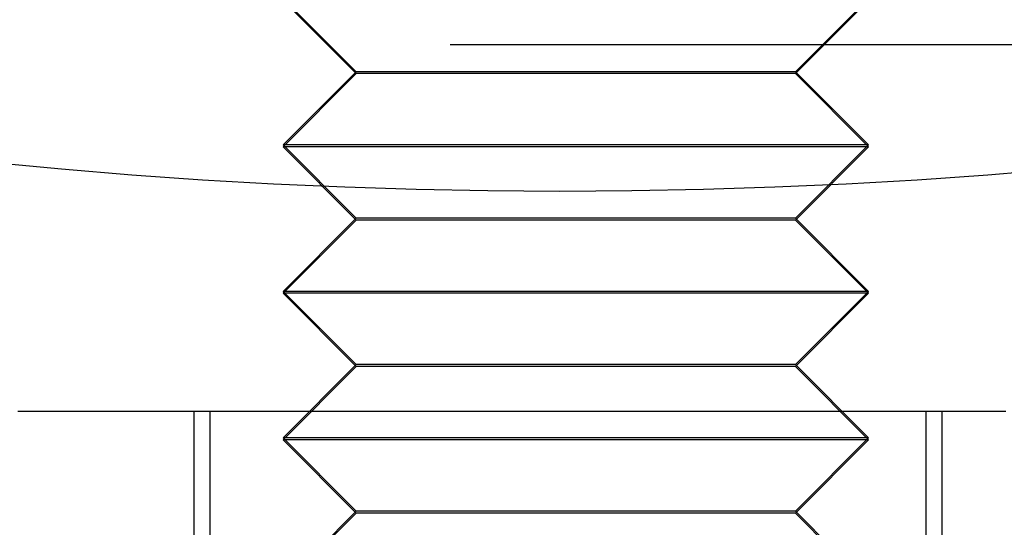
# Model space of a CAD drawing. Extents: x -76 to 604, y -604 to 2000.
# Drawn here: x -7 to 6, y -581 to -574 of the extents above; entities that cross this region are included whole.
import ezdxf

# ---------------------------------------------------------------- set-up
doc = ezdxf.new("R2010")
doc.units = 0
doc.header["$LTSCALE"] = 10
doc.linetypes.add('VERDECKT', pattern=[9.525, 6.35, -3.175])
doc.layers.get('0').update_dxf_attribs({"linetype": 'CONTINUOUS'})
doc.layers.add('HILF', color=2, linetype='CONTINUOUS')

# ---------------------------------------------------------------- blocks, each defined once
blk = doc.blocks.new('A$C8500809E')
at = {"color": 1, "linetype": 'VERDECKT'}
for p, q in [((-2.7816, -74.3662), (-3.7816, -73.3662)), ((-2.7816, -74.39252), (-3.7816, -73.39252)), ((3.2184, -74.3662), (4.2184, -73.3662)), ((3.2184, -74.39252), (4.2184, -73.39252)), ((62, -74), (-62, -74)), ((-2.7816, -74.3662), (-3.7816, -75.3662)), ((-2.7816, -74.39252), (-3.7816, -75.39252)), ((3.2184, -74.3662), (-2.7816, -74.3662)), ((3.2184, -74.39252), (-2.7816, -74.39252)), ((3.2184, -74.3662), (4.2184, -75.3662)), ((3.2184, -74.39252), (4.2184, -75.39252)), ((4.2184, -75.3662), (-3.7816, -75.3662)), ((-2.7816, -76.3662), (-3.7816, -75.3662)), ((4.2184, -75.39252), (-3.7816, -75.39252)), ((-2.7816, -76.39252), (-3.7816, -75.39252)), ((3.2184, -76.3662), (4.2184, -75.3662)), ((3.2184, -76.39252), (4.2184, -75.39252)), ((-2.7816, -76.3662), (-3.7816, -77.3662)), ((-2.7816, -76.39252), (-3.7816, -77.39252)), ((3.2184, -76.3662), (-2.7816, -76.3662)), ((3.2184, -76.39252), (-2.7816, -76.39252)), ((3.2184, -76.3662), (4.2184, -77.3662)), ((3.2184, -76.39252), (4.2184, -77.39252)), ((4.2184, -77.3662), (-3.7816, -77.3662)), ((-2.88631, -78.26149), (-3.7816, -77.3662)), ((4.2184, -77.39252), (-3.7816, -77.39252)), ((-2.7816, -78.39252), (-3.7816, -77.39252)), ((3.2184, -78.39252), (4.2184, -77.39252)), ((3.32311, -78.26149), (4.2184, -77.3662)), ((-2.7816, -78.3662), (-2.8863, -78.2615)), ((3.2184, -78.3662), (3.3231, -78.2615)), ((-2.7816, -78.3662), (-3.7816, -79.3662)), ((-2.7816, -78.39252), (-3.7816, -79.39252)), ((3.2184, -78.3662), (-2.7816, -78.3662)), ((3.2184, -78.39252), (-2.7816, -78.39252)), ((3.2184, -78.3662), (4.2184, -79.3662)), ((3.2184, -78.39252), (4.2184, -79.39252)), ((-5, -79), (-5, -81)), ((-4.7816, -79), (-4.7816, -81)), ((5, -79), (5, -81)), ((5.2184, -79), (5.2184, -81)), ((4.2184, -79.3662), (-3.7816, -79.3662)), ((-2.7816, -80.3662), (-3.7816, -79.3662)), ((3.2184, -80.3662), (4.2184, -79.3662)), ((4.2184, -79.39252), (-3.7816, -79.39252)), ((-2.7816, -80.39252), (-3.7816, -79.39252)), ((3.2184, -80.39252), (4.2184, -79.39252)), ((-2.7816, -80.3662), (-3.7816, -81.3662)), ((-2.7816, -80.39252), (-3.7816, -81.39252)), ((3.2184, -80.3662), (-2.7816, -80.3662)), ((3.2184, -80.39252), (-2.7816, -80.39252)), ((3.2184, -80.3662), (4.2184, -81.3662)), ((3.2184, -80.39252), (4.2184, -81.39252))]:
    blk.add_line(p, q, dxfattribs=at)
at = {"color": 3, "linetype": 'CONTINUOUS'}
for p, q in [((-2.8863, -78.2615), (-2.88631, -78.26149)), ((3.3231, -78.2615), (3.32311, -78.26149))]:
    blk.add_line(p, q, dxfattribs=at)
at = {"color": 1}
blk.add_polyline3d([(-7.40681, -79, 0), (-7.34692, -79, 0), (-7.28696, -79, 0), (-7.22693, -79, 0), (-7.16683, -79, 0), (-7.10666, -79, 0), (-7.04643, -79, 0), (-6.98613, -79, 0), (-6.92577, -79, 0), (-6.86534, -79, 0), (-6.80485, -79, 0), (-6.74429, -79, 0), (-6.68368, -79, 0), (-6.623, -79, 0), (-6.56226, -79, 0), (-6.50146, -79, 0), (-6.4406, -79, 0), (-6.37968, -79, 0), (-6.31871, -79, 0), (-6.25767, -79, 0), (-6.19659, -79, 0), (-6.13544, -79, 0), (-6.07424, -79, 0), (-6.01298, -79, 0), (-5.95168, -79, 0), (-5.89032, -79, 0), (-5.8289, -79, 0), (-5.76744, -79, 0), (-5.70592, -79, 0), (-5.64435, -79, 0), (-5.58274, -79, 0), (-5.52107, -79, 0), (-5.45936, -79, 0), (-5.3976, -79, 0), (-5.33579, -79, 0), (-5.27394, -79, 0), (-5.21204, -79, 0), (-5.1501, -79, 0), (-5.08812, -79, 0), (-5.02609, -79, 0), (-4.96402, -79, 0), (-4.90191, -79, 0), (-4.83975, -79, 0), (-4.77756, -79, 0), (-4.71533, -79, 0), (-4.65305, -79, 0), (-4.59074, -79, 0), (-4.5284, -79, 0), (-4.46601, -79, 0), (-4.4036, -79, 0), (-4.34115, -79, 0), (-4.27866, -79, 0), (-4.21615, -79, 0), (-4.1536, -79, 0), (-4.09102, -79, 0), (-4.02841, -79, 0), (-3.96577, -79, 0), (-3.90311, -79, 0), (-3.84042, -79, 0), (-3.7777, -79, 0), (-3.71495, -79, 0), (-3.65218, -79, 0), (-3.58939, -79, 0), (-3.52657, -79, 0), (-3.46373, -79, 0), (-3.40086, -79, 0), (-3.33798, -79, 0), (-3.27507, -79, 0), (-3.21215, -79, 0), (-3.1492, -79, 0), (-3.08624, -79, 0), (-3.02326, -79, 0), (-2.96026, -79, 0), (-2.89725, -79, 0), (-2.83422, -79, 0), (-2.77118, -79, 0), (-2.70812, -79, 0), (-2.64505, -79, 0), (-2.58197, -79, 0), (-2.51888, -79, 0), (-2.45577, -79, 0), (-2.39266, -79, 0), (-2.32954, -79, 0), (-2.26641, -79, 0), (-2.20327, -79, 0), (-2.14013, -79, 0), (-2.07698, -79, 0), (-2.01382, -79, 0), (-1.95066, -79, 0), (-1.8875, -79, 0), (-1.82433, -79, 0), (-1.76116, -79, 0), (-1.69799, -79, 0), (-1.63482, -79, 0), (-1.57165, -79, 0), (-1.50848, -79, 0), (-1.44531, -79, 0), (-1.38215, -79, 0), (-1.31899, -79, 0), (-1.25583, -79, 0), (-1.19267, -79, 0), (-1.12953, -79, 0), (-1.06639, -79, 0), (-1.00325, -79, 0), (-0.94012, -79, 0), (-0.87701, -79, 0), (-0.8139, -79, 0), (-0.7508, -79, 0), (-0.68771, -79, 0), (-0.62463, -79, 0), (-0.56154, -79, 0), (-0.49842, -79, 0), (-0.43528, -79, 0), (-0.37212, -79, 0), (-0.30894, -79, 0), (-0.24574, -79, 0), (-0.18252, -79, 0), (-0.11929, -79, 0), (-0.05604, -79, 0), (0.00723, -79, 0), (0.07051, -79, 0), (0.1338, -79, 0), (0.19711, -79, 0), (0.26043, -79, 0), (0.32376, -79, 0), (0.3871, -79, 0), (0.45045, -79, 0), (0.51381, -79, 0), (0.57718, -79, 0), (0.64056, -79, 0), (0.70395, -79, 0), (0.76734, -79, 0), (0.83073, -79, 0), (0.89414, -79, 0), (0.95754, -79, 0), (1.02095, -79, 0), (1.08436, -79, 0), (1.14777, -79, 0), (1.21119, -79, 0), (1.2746, -79, 0), (1.33801, -79, 0), (1.40143, -79, 0), (1.46483, -79, 0), (1.52824, -79, 0), (1.59164, -79, 0), (1.65504, -79, 0), (1.71843, -79, 0), (1.78182, -79, 0), (1.8452, -79, 0), (1.90857, -79, 0), (1.97194, -79, 0), (2.03529, -79, 0), (2.09864, -79, 0), (2.16197, -79, 0), (2.22529, -79, 0), (2.2886, -79, 0), (2.3519, -79, 0), (2.41518, -79, 0), (2.47845, -79, 0), (2.54171, -79, 0), (2.60494, -79, 0), (2.66816, -79, 0), (2.73137, -79, 0), (2.79455, -79, 0), (2.85772, -79, 0), (2.92086, -79, 0), (2.98399, -79, 0), (3.04709, -79, 0), (3.11017, -79, 0), (3.17323, -79, 0), (3.23626, -79, 0), (3.29927, -79, 0), (3.36225, -79, 0), (3.42521, -79, 0), (3.48814, -79, 0), (3.55105, -79, 0), (3.61392, -79, 0), (3.67677, -79, 0), (3.73958, -79, 0), (3.80236, -79, 0), (3.86511, -79, 0), (3.92783, -79, 0), (3.99051, -79, 0), (4.05316, -79, 0), (4.11577, -79, 0), (4.17834, -79, 0), (4.24088, -79, 0), (4.30338, -79, 0), (4.36584, -79, 0), (4.42826, -79, 0), (4.49065, -79, 0), (4.55299, -79, 0), (4.61529, -79, 0), (4.67755, -79, 0), (4.73976, -79, 0), (4.80193, -79, 0), (4.86406, -79, 0), (4.92614, -79, 0), (4.98818, -79, 0), (5.05017, -79, 0), (5.11212, -79, 0), (5.17401, -79, 0), (5.23586, -79, 0), (5.29766, -79, 0), (5.3594, -79, 0), (5.4211, -79, 0), (5.48274, -79, 0), (5.54434, -79, 0), (5.60588, -79, 0), (5.66736, -79, 0), (5.7288, -79, 0), (5.79017, -79, 0), (5.85149, -79, 0), (5.91276, -79, 0), (5.97396, -79, 0), (6.03511, -79, 0), (6.0962, -79, 0)], dxfattribs=at)
at = {"color": 3, "linetype": 'CONTINUOUS'}
blk.add_circle((0, 0), 76, dxfattribs=at)

msp = doc.modelspace()

# ---------------------------------------------------------------- block references
at = {"layer": 'HILF'}
msp.add_blockref('A$C8500809E', (0, -500), dxfattribs=at)

doc.saveas('drawing.dxf')
